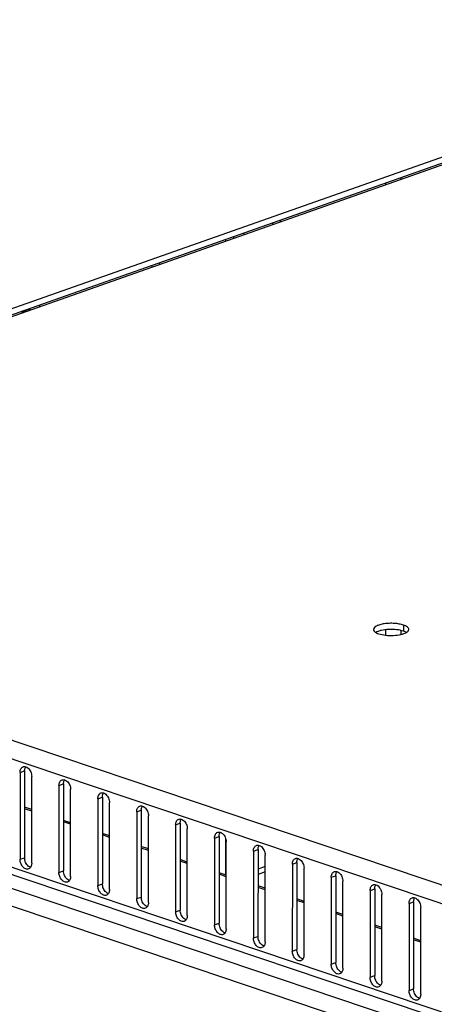
# Model space of a CAD drawing. Units: millimetres. Extents: x -467 to 5473, y -1702 to 2498.
# Drawn here: x 2628 to 2704, y -455 to -274 of the extents above; entities that cross this region are included whole.
import ezdxf

# ---------------------------------------------------------------- set-up
doc = ezdxf.new("R2010")
doc.units = ezdxf.units.MM
doc.header["$LTSCALE"] = 65.395
doc.layers.get('0').update_dxf_attribs({"linetype": 'CONTINUOUS'})
doc.layers.add('02___PRT_ALL_AXES', color=7, linetype='CONTINUOUS')
doc.layers.add('ALL_FEATURES', color=7, linetype='CONTINUOUS')

msp = doc.modelspace()

# ---------------------------------------------------------------- linework, layer by layer
at = {"color": 7, "linetype": 'Continuous'}
for p, q in [((2778.1326, -457.7211), (2233.3685, -274.2246)), ((2776.4705, -460.5706), (2231.6752, -277.0636)), ((2781.5459, -482.1827), (2226.5962, -295.2554)), ((2781.5457, -483.5589), (2228.0792, -297.1311)), ((2229.3628, -300.0597), (2781.4345, -486.0177)), ((2227.6033, -302.7344), (2779.9784, -488.7946)), ((2698.2242, -303.561), (2698.2242, -303.2087)), ((2695.3959, -304.5578), (2695.3959, -304.2055)), ((2629.9646, -327.3981), (2628.5666, -327.8908)), ((2629.9646, -327.3981), (2629.9646, -327.6179)), ((2631.712, -326.6498), (2631.712, -327.0021)), ((2628.3744, -327.8261), (2628.5666, -327.8908)), ((2628.5666, -327.8908), (2628.5666, -328.1106)), ((2695.3885, -387.3537), (2695.3886, -386.3495)), ((2698.2168, -387.2056), (2698.2169, -386.4966)), ((2630.2945, -419.412), (2628.9878, -418.9718)), ((2630.2945, -419.6913), (2628.9878, -419.2512)), ((2637.4459, -421.8208), (2636.1392, -421.3807)), ((2637.4459, -422.1002), (2636.1392, -421.66)), ((2644.5973, -424.509), (2643.2906, -424.0689)), ((2644.5974, -424.2297), (2643.2907, -423.7895)), ((2651.7487, -426.9179), (2650.442, -426.4778)), ((2651.7488, -426.6385), (2650.4421, -426.1984)), ((2658.9002, -429.0474), (2657.5935, -428.6072)), ((2658.9002, -429.3268), (2657.5935, -428.8866)), ((2666.0516, -431.4562), (2664.7449, -431.0161)), ((2666.0516, -431.7356), (2664.7449, -431.2955)), ((2673.203, -433.8651), (2671.8963, -433.425)), ((2673.203, -434.1445), (2671.8963, -433.7043)), ((2680.3544, -436.274), (2679.0477, -435.8338)), ((2680.3544, -436.5533), (2679.0477, -436.1132)), ((2687.5058, -438.6828), (2686.1991, -438.2427)), ((2687.5058, -438.9622), (2686.1991, -438.522)), ((2694.6572, -441.371), (2693.3505, -440.9309)), ((2694.6572, -441.0917), (2693.3506, -440.6515)), ((2701.8086, -443.7799), (2700.5019, -443.3398)), ((2701.8087, -443.5005), (2700.502, -443.0604))]:
    msp.add_line(p, q, dxfattribs=at)
for centre, radius, start, end in [((2632.6795, -327.399), 2.7149, 177.151528, 179.981596), ((2633.7997, -327.8916), 5.2331, 178.531823, 179.991306)]:
    msp.add_arc(centre, radius, start, end, dxfattribs=at)
at = {"layer": '02___PRT_ALL_AXES', "color": 7, "linetype": 'Continuous'}
for p, q in [((2608.6998, -333.6335), (2716.6922, -295.5735)), ((2610.3341, -334.184), (2716.6921, -296.7)), ((2718.8376, -296.2961), (2610.8452, -334.3562)), ((2698.6369, -385.4876), (2698.6368, -386.6141)), ((2628.1497, -412.5822), (2628.1482, -428.5413)), ((2628.1497, -412.5822), (2628.9884, -412.2866)), ((2628.9884, -412.2866), (2628.987, -428.2457)), ((2630.2937, -429.264), (2630.2951, -413.3049)), ((2635.3011, -414.9911), (2635.2997, -430.9502)), ((2635.3011, -414.9911), (2636.1398, -414.6955)), ((2636.1398, -414.6955), (2636.1384, -430.6545)), ((2637.4451, -431.6728), (2637.4465, -415.7137)), ((2642.4525, -417.3999), (2642.4511, -433.359)), ((2642.4525, -417.3999), (2643.2913, -417.1043)), ((2643.2913, -417.1043), (2643.2898, -433.0634)), ((2644.5965, -434.0817), (2644.5979, -418.1226)), ((2649.6039, -419.8088), (2649.6025, -435.7679)), ((2649.6039, -419.8088), (2650.4427, -419.5132)), ((2650.4427, -419.5132), (2650.4413, -435.4723)), ((2651.7479, -436.4905), (2651.7493, -420.5314)), ((2656.7553, -422.2176), (2656.7539, -438.1767)), ((2656.7553, -422.2176), (2657.5941, -421.922)), ((2657.5941, -421.922), (2657.5927, -437.8811)), ((2658.8993, -438.8994), (2658.9007, -422.9403)), ((2663.9067, -424.6265), (2663.9053, -440.5856)), ((2663.9067, -424.6265), (2664.7455, -424.3309)), ((2664.7455, -424.3309), (2664.7441, -440.29)), ((2666.0507, -441.3083), (2666.0521, -425.3492)), ((2671.0581, -427.0354), (2671.0567, -442.9945)), ((2671.0581, -427.0354), (2671.8969, -426.7398)), ((2671.8969, -426.7398), (2671.8955, -442.6988)), ((2628.1482, -428.5413), (2628.987, -428.2457)), ((2673.2021, -443.7171), (2673.2036, -427.758)), ((2635.2997, -430.9502), (2636.1384, -430.6545)), ((2678.2095, -429.4442), (2678.2081, -445.4033)), ((2678.2095, -429.4442), (2679.0483, -429.1486)), ((2679.0483, -429.1486), (2679.0469, -445.1077)), ((2680.3536, -446.126), (2680.355, -430.1669)), ((2685.361, -431.8531), (2685.3595, -447.8122)), ((2685.361, -431.8531), (2686.1997, -431.5575)), ((2686.1997, -431.5575), (2686.1983, -447.5166)), ((2642.4511, -433.359), (2643.2898, -433.0634)), ((2687.505, -448.5348), (2687.5064, -432.5757)), ((2692.5124, -434.2619), (2692.511, -450.221)), ((2692.5124, -434.2619), (2693.3511, -433.9663)), ((2693.3511, -433.9663), (2693.3497, -449.9254)), ((2649.6025, -435.7679), (2650.4413, -435.4723)), ((2694.6564, -450.9437), (2694.6578, -434.9846)), ((2656.7539, -438.1767), (2657.5927, -437.8811)), ((2699.6638, -436.6708), (2699.6624, -452.6299)), ((2699.6638, -436.6708), (2700.5026, -436.3752)), ((2700.5026, -436.3752), (2700.5011, -452.3343)), ((2701.8078, -453.3525), (2701.8092, -437.3935)), ((2663.9053, -440.5856), (2664.7441, -440.29)), ((2671.0567, -442.9945), (2671.8955, -442.6988)), ((2678.2081, -445.4033), (2679.0469, -445.1077)), ((2685.3595, -447.8122), (2686.1983, -447.5166)), ((2692.511, -450.221), (2693.3497, -449.9254)), ((2699.6624, -452.6299), (2700.5011, -452.3343))]:
    msp.add_line(p, q, dxfattribs=at)
for points, knots in [([(2698.6369, -385.4876), (2698.3867, -385.4033), (2697.8346, -385.2725), (2696.9578, -385.1717), (2696.0318, -385.1587), (2695.1327, -385.2359), (2694.4417, -385.372), (2693.9584, -385.5303), (2693.5132, -385.7209), (2693.1153, -386.0134), (2693.1152, -386.2879)], [0, 0, 0, 0, 0.13424857, 0.28731051, 0.44807422, 0.60449315, 0.74504127, 0.80633742, 0.86041745, 1, 1, 1, 1]), ([(2693.1152, -386.2879), (2693.1152, -386.3924), (2693.1934, -386.5616), (2693.3726, -386.7323), (2693.4922, -386.8134), (2693.559, -386.8528)], [0, 0, 0, 0, 0.42157663, 0.6869654, 1, 1, 1, 1]), ([(2698.6368, -386.6141), (2698.2331, -386.4781), (2697.3283, -386.3097), (2695.9538, -386.2692), (2694.8127, -386.4028), (2694.0247, -386.6243), (2693.6957, -386.7687), (2693.5565, -386.8511)], [0, 0, 0, 0, 0.24630498, 0.52744554, 0.79359192, 0.90647554, 1, 1, 1, 1]), ([(2693.559, -386.8528), (2693.597, -386.8752), (2693.7684, -386.9684), (2693.9506, -387.0406), (2694.0935, -387.0888)], [0, 0, 0, 0, 0.22622371, 1, 1, 1, 1]), ([(2694.0935, -387.0888), (2694.4972, -387.2248), (2695.402, -387.3931), (2696.7765, -387.4337), (2697.9177, -387.3001), (2698.7056, -387.0786), (2699.0347, -386.9342), (2699.1739, -386.8518)], [0, 0, 0, 0, 0.24630498, 0.52744554, 0.79359192, 0.90647554, 1, 1, 1, 1]), ([(2699.1713, -386.85), (2699.1333, -386.8276), (2698.9619, -386.7345), (2698.7798, -386.6622), (2698.6368, -386.6141)], [0, 0, 0, 0, 0.22622371, 1, 1, 1, 1]), ([(2699.6152, -386.2885), (2699.6152, -386.2116), (2699.5581, -386.039), (2699.3476, -385.8262), (2699.032, -385.6357), (2698.7787, -385.5353), (2698.6369, -385.4876)], [0, 0, 0, 0, 0.17341105, 0.38797984, 0.66269725, 1, 1, 1, 1]), ([(2699.1739, -386.8518), (2699.2404, -386.8125), (2699.3593, -386.7315), (2699.5375, -386.5613), (2699.6152, -386.3927), (2699.6152, -386.2885)], [0, 0, 0, 0, 0.31282709, 0.57814042, 1, 1, 1, 1]), ([(2628.1497, -412.5822), (2628.1497, -412.4599), (2628.1726, -412.2258), (2628.2846, -411.9088), (2628.4687, -411.6622), (2628.6371, -411.5594), (2628.7238, -411.5288)], [0, 0, 0, 0, 0.28826921, 0.54919316, 0.78322354, 1, 1, 1, 1]), ([(2628.7238, -411.5288), (2628.7601, -411.516), (2628.9141, -411.4759), (2629.0799, -411.4917), (2629.1949, -411.5266)], [0, 0, 0, 0, 0.24258303, 1, 1, 1, 1]), ([(2628.9884, -412.2866), (2628.9884, -412.2146), (2629.0035, -411.9518), (2629.0853, -411.6871), (2629.193, -411.5284)], [0, 0, 0, 0, 0.27301662, 1, 1, 1, 1]), ([(2629.1949, -411.5266), (2629.3485, -411.5731), (2629.7379, -411.811), (2630.1629, -412.4365), (2630.2951, -413.0127), (2630.2951, -413.3049)], [0, 0, 0, 0, 0.21867078, 0.60203662, 1, 1, 1, 1]), ([(2635.3011, -414.9911), (2635.3011, -414.8688), (2635.324, -414.6347), (2635.4361, -414.3176), (2635.6201, -414.0711), (2635.7885, -413.9683), (2635.8752, -413.9377)], [0, 0, 0, 0, 0.28826921, 0.54919316, 0.78322354, 1, 1, 1, 1]), ([(2635.8752, -413.9377), (2635.9115, -413.9249), (2636.0655, -413.8848), (2636.2313, -413.9006), (2636.3463, -413.9354)], [0, 0, 0, 0, 0.24258303, 1, 1, 1, 1]), ([(2636.1398, -414.6955), (2636.1398, -414.6234), (2636.1549, -414.3607), (2636.2367, -414.0959), (2636.3444, -413.9373)], [0, 0, 0, 0, 0.27301662, 1, 1, 1, 1]), ([(2636.3463, -413.9354), (2636.4999, -413.982), (2636.8893, -414.2198), (2637.3143, -414.8453), (2637.4465, -415.4216), (2637.4465, -415.7137)], [0, 0, 0, 0, 0.21867078, 0.60203662, 1, 1, 1, 1]), ([(2642.4525, -417.3999), (2642.4525, -417.2776), (2642.4754, -417.0435), (2642.5875, -416.7265), (2642.7715, -416.48), (2642.9399, -416.3771), (2643.0266, -416.3465)], [0, 0, 0, 0, 0.28826921, 0.54919316, 0.78322354, 1, 1, 1, 1]), ([(2643.0266, -416.3465), (2643.0629, -416.3338), (2643.217, -416.2936), (2643.3827, -416.3094), (2643.4977, -416.3443)], [0, 0, 0, 0, 0.24258303, 1, 1, 1, 1]), ([(2643.2913, -417.1043), (2643.2913, -417.0323), (2643.3063, -416.7695), (2643.3881, -416.5048), (2643.4958, -416.3462)], [0, 0, 0, 0, 0.27301662, 1, 1, 1, 1]), ([(2643.4977, -416.3443), (2643.6513, -416.3908), (2644.0407, -416.6287), (2644.4657, -417.2542), (2644.5979, -417.8304), (2644.5979, -418.1226)], [0, 0, 0, 0, 0.21867078, 0.60203662, 1, 1, 1, 1]), ([(2649.6039, -419.8088), (2649.6039, -419.6865), (2649.6269, -419.4524), (2649.7389, -419.1353), (2649.9229, -418.8888), (2650.0913, -418.786), (2650.178, -418.7554)], [0, 0, 0, 0, 0.28826921, 0.54919316, 0.78322354, 1, 1, 1, 1]), ([(2650.178, -418.7554), (2650.2143, -418.7426), (2650.3684, -418.7025), (2650.5341, -418.7183), (2650.6491, -418.7531)], [0, 0, 0, 0, 0.24258303, 1, 1, 1, 1]), ([(2650.4427, -419.5132), (2650.4427, -419.4412), (2650.4577, -419.1784), (2650.5395, -418.9136), (2650.6473, -418.755)], [0, 0, 0, 0, 0.27301662, 1, 1, 1, 1]), ([(2650.6491, -418.7531), (2650.8027, -418.7997), (2651.1922, -419.0376), (2651.6171, -419.6631), (2651.7493, -420.2393), (2651.7493, -420.5314)], [0, 0, 0, 0, 0.21867078, 0.60203662, 1, 1, 1, 1]), ([(2656.7553, -422.2176), (2656.7553, -422.0953), (2656.7783, -421.8612), (2656.8903, -421.5442), (2657.0743, -421.2977), (2657.2427, -421.1948), (2657.3295, -421.1643)], [0, 0, 0, 0, 0.28826921, 0.54919316, 0.78322354, 1, 1, 1, 1]), ([(2657.3295, -421.1643), (2657.3657, -421.1515), (2657.5198, -421.1113), (2657.6856, -421.1271), (2657.8005, -421.162)], [0, 0, 0, 0, 0.24258303, 1, 1, 1, 1]), ([(2657.5941, -421.922), (2657.5941, -421.85), (2657.6092, -421.5873), (2657.6909, -421.3225), (2657.7987, -421.1639)], [0, 0, 0, 0, 0.27301662, 1, 1, 1, 1]), ([(2657.8005, -421.162), (2657.9542, -421.2085), (2658.3436, -421.4464), (2658.7685, -422.0719), (2658.9008, -422.6481), (2658.9007, -422.9403)], [0, 0, 0, 0, 0.21867078, 0.60203662, 1, 1, 1, 1]), ([(2663.9067, -424.6265), (2663.9067, -424.5042), (2663.9297, -424.2701), (2664.0417, -423.9531), (2664.2257, -423.7065), (2664.3941, -423.6037), (2664.4809, -423.5731)], [0, 0, 0, 0, 0.28826921, 0.54919316, 0.78322354, 1, 1, 1, 1]), ([(2664.4809, -423.5731), (2664.5171, -423.5603), (2664.6712, -423.5202), (2664.837, -423.536), (2664.9519, -423.5708)], [0, 0, 0, 0, 0.24258303, 1, 1, 1, 1]), ([(2664.7455, -424.3309), (2664.7455, -424.2589), (2664.7606, -423.9961), (2664.8423, -423.7313), (2664.9501, -423.5727)], [0, 0, 0, 0, 0.27301662, 1, 1, 1, 1]), ([(2664.9519, -423.5708), (2665.1056, -423.6174), (2665.495, -423.8553), (2665.9199, -424.4808), (2666.0522, -425.057), (2666.0521, -425.3492)], [0, 0, 0, 0, 0.21867078, 0.60203662, 1, 1, 1, 1]), ([(2671.0581, -427.0354), (2671.0581, -426.913), (2671.0811, -426.679), (2671.1931, -426.3619), (2671.3771, -426.1154), (2671.5455, -426.0125), (2671.6323, -425.982)], [0, 0, 0, 0, 0.28826921, 0.54919316, 0.78322354, 1, 1, 1, 1]), ([(2671.6323, -425.982), (2671.6686, -425.9692), (2671.8226, -425.9291), (2671.9884, -425.9449), (2672.1033, -425.9797)], [0, 0, 0, 0, 0.24258303, 1, 1, 1, 1]), ([(2671.8969, -426.7398), (2671.8969, -426.6677), (2671.912, -426.405), (2671.9937, -426.1402), (2672.1015, -425.9816)], [0, 0, 0, 0, 0.27301662, 1, 1, 1, 1]), ([(2672.1033, -425.9797), (2672.257, -426.0263), (2672.6464, -426.2641), (2673.0713, -426.8896), (2673.2036, -427.4658), (2673.2036, -427.758)], [0, 0, 0, 0, 0.21867078, 0.60203662, 1, 1, 1, 1]), ([(2629.7195, -430.3174), (2629.6376, -430.3462), (2629.4545, -430.3723), (2629.1737, -430.3092), (2628.9009, -430.1551), (2628.5587, -429.8353), (2628.2471, -429.2924), (2628.1482, -428.7917), (2628.1482, -428.5413)], [0, 0, 0, 0, 0.09697306, 0.20092393, 0.31602253, 0.44290734, 0.72028265, 1, 1, 1, 1]), ([(2630.0872, -430.024), (2629.9336, -429.9775), (2629.5442, -429.7396), (2629.1192, -429.1141), (2628.987, -428.5379), (2628.987, -428.2457)], [0, 0, 0, 0, 0.21867078, 0.60203662, 1, 1, 1, 1]), ([(2678.2095, -429.4442), (2678.2096, -429.3219), (2678.2325, -429.0878), (2678.3445, -428.7708), (2678.5285, -428.5242), (2678.6969, -428.4214), (2678.7837, -428.3908)], [0, 0, 0, 0, 0.28826921, 0.54919316, 0.78322354, 1, 1, 1, 1]), ([(2678.7837, -428.3908), (2678.82, -428.378), (2678.974, -428.3379), (2679.1398, -428.3537), (2679.2547, -428.3886)], [0, 0, 0, 0, 0.24258303, 1, 1, 1, 1]), ([(2679.0483, -429.1486), (2679.0483, -429.0766), (2679.0634, -428.8138), (2679.1451, -428.5491), (2679.2529, -428.3904)], [0, 0, 0, 0, 0.27301662, 1, 1, 1, 1]), ([(2679.2547, -428.3886), (2679.4084, -428.4351), (2679.7978, -428.673), (2680.2227, -429.2985), (2680.355, -429.8747), (2680.355, -430.1669)], [0, 0, 0, 0, 0.21867078, 0.60203662, 1, 1, 1, 1]), ([(2630.0891, -430.0221), (2630.0655, -430.0569), (2629.9677, -430.1825), (2629.83, -430.2784), (2629.7195, -430.3174)], [0, 0, 0, 0, 0.2638094, 1, 1, 1, 1]), ([(2630.2937, -429.264), (2630.2937, -429.336), (2630.2786, -429.5987), (2630.1968, -429.8635), (2630.0891, -430.0221)], [0, 0, 0, 0, 0.27301662, 1, 1, 1, 1]), ([(2637.2386, -432.4329), (2637.085, -432.3863), (2636.6956, -432.1484), (2636.2706, -431.5229), (2636.1384, -430.9467), (2636.1384, -430.6545)], [0, 0, 0, 0, 0.21867078, 0.60203662, 1, 1, 1, 1]), ([(2636.8709, -432.7262), (2636.789, -432.7551), (2636.6059, -432.7812), (2636.3251, -432.718), (2636.0523, -432.5639), (2635.7101, -432.2442), (2635.3985, -431.7012), (2635.2996, -431.2006), (2635.2997, -430.9502)], [0, 0, 0, 0, 0.09697306, 0.20092393, 0.31602253, 0.44290734, 0.72028265, 1, 1, 1, 1]), ([(2637.2405, -432.431), (2637.2169, -432.4657), (2637.1191, -432.5913), (2636.9814, -432.6873), (2636.8709, -432.7262)], [0, 0, 0, 0, 0.2638094, 1, 1, 1, 1]), ([(2637.4451, -431.6728), (2637.4451, -431.7448), (2637.43, -432.0076), (2637.3482, -432.2724), (2637.2405, -432.431)], [0, 0, 0, 0, 0.27301662, 1, 1, 1, 1]), ([(2685.361, -431.8531), (2685.361, -431.7308), (2685.3839, -431.4967), (2685.4959, -431.1796), (2685.68, -430.9331), (2685.8484, -430.8303), (2685.9351, -430.7997)], [0, 0, 0, 0, 0.28826921, 0.54919316, 0.78322354, 1, 1, 1, 1]), ([(2685.9351, -430.7997), (2685.9714, -430.7869), (2686.1254, -430.7468), (2686.2912, -430.7626), (2686.4062, -430.7974)], [0, 0, 0, 0, 0.24258303, 1, 1, 1, 1]), ([(2686.1997, -431.5575), (2686.1997, -431.4855), (2686.2148, -431.2227), (2686.2966, -430.9579), (2686.4043, -430.7993)], [0, 0, 0, 0, 0.27301662, 1, 1, 1, 1]), ([(2686.4062, -430.7974), (2686.5598, -430.844), (2686.9492, -431.0818), (2687.3742, -431.7074), (2687.5064, -432.2836), (2687.5064, -432.5757)], [0, 0, 0, 0, 0.21867078, 0.60203662, 1, 1, 1, 1]), ([(2644.0223, -435.1351), (2643.9405, -435.1639), (2643.7573, -435.19), (2643.4766, -435.1269), (2643.2037, -434.9728), (2642.8615, -434.653), (2642.5499, -434.1101), (2642.451, -433.6094), (2642.4511, -433.359)], [0, 0, 0, 0, 0.09697306, 0.20092393, 0.31602253, 0.44290734, 0.72028265, 1, 1, 1, 1]), ([(2644.3901, -434.8417), (2644.2364, -434.7952), (2643.847, -434.5573), (2643.4221, -433.9318), (2643.2898, -433.3556), (2643.2898, -433.0634)], [0, 0, 0, 0, 0.21867078, 0.60203662, 1, 1, 1, 1]), ([(2644.5965, -434.0817), (2644.5965, -434.1537), (2644.5814, -434.4165), (2644.4997, -434.6812), (2644.3919, -434.8398)], [0, 0, 0, 0, 0.27301662, 1, 1, 1, 1]), ([(2692.5124, -434.2619), (2692.5124, -434.1396), (2692.5353, -433.9055), (2692.6474, -433.5885), (2692.8314, -433.342), (2692.9998, -433.2391), (2693.0865, -433.2085)], [0, 0, 0, 0, 0.28826921, 0.54919316, 0.78322354, 1, 1, 1, 1]), ([(2693.0865, -433.2085), (2693.1228, -433.1958), (2693.2769, -433.1556), (2693.4426, -433.1714), (2693.5576, -433.2063)], [0, 0, 0, 0, 0.24258303, 1, 1, 1, 1]), ([(2693.3511, -433.9663), (2693.3512, -433.8943), (2693.3662, -433.6315), (2693.448, -433.3668), (2693.5557, -433.2082)], [0, 0, 0, 0, 0.27301662, 1, 1, 1, 1]), ([(2693.5576, -433.2063), (2693.7112, -433.2528), (2694.1006, -433.4907), (2694.5256, -434.1162), (2694.6578, -434.6924), (2694.6578, -434.9846)], [0, 0, 0, 0, 0.21867078, 0.60203662, 1, 1, 1, 1]), ([(2644.3919, -434.8398), (2644.3683, -434.8746), (2644.2705, -435.0002), (2644.1328, -435.0961), (2644.0223, -435.1351)], [0, 0, 0, 0, 0.2638094, 1, 1, 1, 1]), ([(2651.1738, -437.5439), (2651.0919, -437.5728), (2650.9087, -437.5989), (2650.628, -437.5357), (2650.3551, -437.3817), (2650.013, -437.0619), (2649.7013, -436.5189), (2649.6025, -436.0183), (2649.6025, -435.7679)], [0, 0, 0, 0, 0.09697306, 0.20092393, 0.31602253, 0.44290734, 0.72028265, 1, 1, 1, 1]), ([(2651.5415, -437.2506), (2651.3878, -437.204), (2650.9984, -436.9662), (2650.5735, -436.3406), (2650.4412, -435.7644), (2650.4413, -435.4723)], [0, 0, 0, 0, 0.21867078, 0.60203662, 1, 1, 1, 1]), ([(2699.6638, -436.6708), (2699.6638, -436.5485), (2699.6867, -436.3144), (2699.7988, -435.9974), (2699.9828, -435.7508), (2700.1512, -435.648), (2700.2379, -435.6174)], [0, 0, 0, 0, 0.28826921, 0.54919316, 0.78322354, 1, 1, 1, 1]), ([(2700.2379, -435.6174), (2700.2742, -435.6046), (2700.4283, -435.5645), (2700.594, -435.5803), (2700.709, -435.6151)], [0, 0, 0, 0, 0.24258303, 1, 1, 1, 1]), ([(2700.5026, -436.3752), (2700.5026, -436.3032), (2700.5176, -436.0404), (2700.5994, -435.7756), (2700.7071, -435.617)], [0, 0, 0, 0, 0.27301662, 1, 1, 1, 1]), ([(2700.709, -435.6151), (2700.8626, -435.6617), (2701.252, -435.8996), (2701.677, -436.5251), (2701.8092, -437.1013), (2701.8092, -437.3935)], [0, 0, 0, 0, 0.21867078, 0.60203662, 1, 1, 1, 1]), ([(2651.5433, -437.2487), (2651.5197, -437.2834), (2651.4219, -437.409), (2651.2843, -437.505), (2651.1738, -437.5439)], [0, 0, 0, 0, 0.2638094, 1, 1, 1, 1]), ([(2651.7479, -436.4905), (2651.7479, -436.5626), (2651.7328, -436.8253), (2651.6511, -437.0901), (2651.5433, -437.2487)], [0, 0, 0, 0, 0.27301662, 1, 1, 1, 1]), ([(2658.6929, -439.6594), (2658.5392, -439.6129), (2658.1498, -439.375), (2657.7249, -438.7495), (2657.5926, -438.1733), (2657.5927, -437.8811)], [0, 0, 0, 0, 0.21867078, 0.60203662, 1, 1, 1, 1]), ([(2658.3252, -439.9528), (2658.2433, -439.9816), (2658.0602, -440.0077), (2657.7794, -439.9446), (2657.5066, -439.7905), (2657.1644, -439.4707), (2656.8527, -438.9278), (2656.7539, -438.4272), (2656.7539, -438.1767)], [0, 0, 0, 0, 0.09697306, 0.20092393, 0.31602253, 0.44290734, 0.72028265, 1, 1, 1, 1]), ([(2658.6947, -439.6576), (2658.6711, -439.6923), (2658.5734, -439.8179), (2658.4357, -439.9138), (2658.3252, -439.9528)], [0, 0, 0, 0, 0.2638094, 1, 1, 1, 1]), ([(2658.8993, -438.8994), (2658.8993, -438.9714), (2658.8842, -439.2342), (2658.8025, -439.4989), (2658.6947, -439.6576)], [0, 0, 0, 0, 0.27301662, 1, 1, 1, 1]), ([(2665.4766, -442.3616), (2665.3947, -442.3905), (2665.2116, -442.4166), (2664.9308, -442.3535), (2664.658, -442.1994), (2664.3158, -441.8796), (2664.0041, -441.3366), (2663.9053, -440.836), (2663.9053, -440.5856)], [0, 0, 0, 0, 0.09697306, 0.20092393, 0.31602253, 0.44290734, 0.72028265, 1, 1, 1, 1]), ([(2665.8443, -442.0683), (2665.6907, -442.0217), (2665.3012, -441.7839), (2664.8763, -441.1584), (2664.7441, -440.5822), (2664.7441, -440.29)], [0, 0, 0, 0, 0.21867078, 0.60203662, 1, 1, 1, 1]), ([(2666.0507, -441.3083), (2666.0507, -441.3803), (2666.0357, -441.643), (2665.9539, -441.9078), (2665.8461, -442.0664)], [0, 0, 0, 0, 0.27301662, 1, 1, 1, 1]), ([(2665.8461, -442.0664), (2665.8225, -442.1011), (2665.7248, -442.2267), (2665.5871, -442.3227), (2665.4766, -442.3616)], [0, 0, 0, 0, 0.2638094, 1, 1, 1, 1]), ([(2672.628, -444.7705), (2672.5461, -444.7994), (2672.363, -444.8255), (2672.0822, -444.7623), (2671.8094, -444.6082), (2671.4672, -444.2884), (2671.1556, -443.7455), (2671.0567, -443.2449), (2671.0567, -442.9945)], [0, 0, 0, 0, 0.09697306, 0.20092393, 0.31602253, 0.44290734, 0.72028265, 1, 1, 1, 1]), ([(2672.9957, -444.4772), (2672.8421, -444.4306), (2672.4526, -444.1927), (2672.0277, -443.5672), (2671.8955, -442.991), (2671.8955, -442.6988)], [0, 0, 0, 0, 0.21867078, 0.60203662, 1, 1, 1, 1]), ([(2672.9975, -444.4753), (2672.974, -444.51), (2672.8762, -444.6356), (2672.7385, -444.7316), (2672.628, -444.7705)], [0, 0, 0, 0, 0.2638094, 1, 1, 1, 1]), ([(2673.2021, -443.7171), (2673.2021, -443.7891), (2673.1871, -444.0519), (2673.1053, -444.3167), (2672.9975, -444.4753)], [0, 0, 0, 0, 0.27301662, 1, 1, 1, 1]), ([(2680.1471, -446.886), (2679.9935, -446.8395), (2679.6041, -446.6016), (2679.1791, -445.9761), (2679.0469, -445.3999), (2679.0469, -445.1077)], [0, 0, 0, 0, 0.21867078, 0.60203662, 1, 1, 1, 1]), ([(2679.7794, -447.1794), (2679.6975, -447.2082), (2679.5144, -447.2343), (2679.2336, -447.1712), (2678.9608, -447.0171), (2678.6186, -446.6973), (2678.307, -446.1544), (2678.2081, -445.6537), (2678.2081, -445.4033)], [0, 0, 0, 0, 0.09697306, 0.20092393, 0.31602253, 0.44290734, 0.72028265, 1, 1, 1, 1]), ([(2680.149, -446.8841), (2680.1254, -446.9189), (2680.0276, -447.0445), (2679.8899, -447.1404), (2679.7794, -447.1794)], [0, 0, 0, 0, 0.2638094, 1, 1, 1, 1]), ([(2680.3536, -446.126), (2680.3535, -446.198), (2680.3385, -446.4607), (2680.2567, -446.7255), (2680.149, -446.8841)], [0, 0, 0, 0, 0.27301662, 1, 1, 1, 1]), ([(2686.9308, -449.5882), (2686.8489, -449.6171), (2686.6658, -449.6432), (2686.385, -449.58), (2686.1122, -449.4259), (2685.77, -449.1062), (2685.4584, -448.5632), (2685.3595, -448.0626), (2685.3595, -447.8122)], [0, 0, 0, 0, 0.09697306, 0.20092393, 0.31602253, 0.44290734, 0.72028265, 1, 1, 1, 1]), ([(2687.2985, -449.2949), (2687.1449, -449.2483), (2686.7555, -449.0104), (2686.3305, -448.3849), (2686.1983, -447.8087), (2686.1983, -447.5166)], [0, 0, 0, 0, 0.21867078, 0.60203662, 1, 1, 1, 1]), ([(2687.505, -448.5348), (2687.505, -448.6068), (2687.4899, -448.8696), (2687.4081, -449.1344), (2687.3004, -449.293)], [0, 0, 0, 0, 0.27301662, 1, 1, 1, 1]), ([(2687.3004, -449.293), (2687.2768, -449.3277), (2687.179, -449.4533), (2687.0413, -449.5493), (2686.9308, -449.5882)], [0, 0, 0, 0, 0.2638094, 1, 1, 1, 1]), ([(2694.0822, -451.9971), (2694.0003, -452.0259), (2693.8172, -452.052), (2693.5364, -451.9889), (2693.2636, -451.8348), (2692.9214, -451.515), (2692.6098, -450.9721), (2692.5109, -450.4714), (2692.511, -450.221)], [0, 0, 0, 0, 0.09697306, 0.20092393, 0.31602253, 0.44290734, 0.72028265, 1, 1, 1, 1]), ([(2694.4499, -451.7037), (2694.2963, -451.6572), (2693.9069, -451.4193), (2693.4819, -450.7938), (2693.3497, -450.2176), (2693.3497, -449.9254)], [0, 0, 0, 0, 0.21867078, 0.60203662, 1, 1, 1, 1]), ([(2694.4518, -451.7018), (2694.4282, -451.7366), (2694.3304, -451.8622), (2694.1927, -451.9581), (2694.0822, -451.9971)], [0, 0, 0, 0, 0.2638094, 1, 1, 1, 1]), ([(2694.6564, -450.9437), (2694.6564, -451.0157), (2694.6413, -451.2785), (2694.5595, -451.5432), (2694.4518, -451.7018)], [0, 0, 0, 0, 0.27301662, 1, 1, 1, 1]), ([(2701.6014, -454.1126), (2701.4477, -454.066), (2701.0583, -453.8282), (2700.6334, -453.2027), (2700.5011, -452.6264), (2700.5011, -452.3343)], [0, 0, 0, 0, 0.21867078, 0.60203662, 1, 1, 1, 1]), ([(2701.2336, -454.4059), (2701.1518, -454.4348), (2700.9686, -454.4609), (2700.6879, -454.3978), (2700.415, -454.2437), (2700.0728, -453.9239), (2699.7612, -453.3809), (2699.6623, -452.8803), (2699.6624, -452.6299)], [0, 0, 0, 0, 0.09697306, 0.20092393, 0.31602253, 0.44290734, 0.72028265, 1, 1, 1, 1]), ([(2701.6032, -454.1107), (2701.5796, -454.1454), (2701.4818, -454.271), (2701.3441, -454.367), (2701.2336, -454.4059)], [0, 0, 0, 0, 0.2638094, 1, 1, 1, 1]), ([(2701.8078, -453.3525), (2701.8078, -453.4246), (2701.7927, -453.6873), (2701.711, -453.9521), (2701.6032, -454.1107)], [0, 0, 0, 0, 0.27301662, 1, 1, 1, 1])]:
    msp.add_open_spline(points, degree=3, knots=knots, dxfattribs=at)
at = {"layer": 'ALL_FEATURES', "color": 7, "linetype": 'Continuous'}
for p, q in [((2675.9992, -311.0415), (2675.9992, -311.3938)), ((2674.5689, -311.5456), (2674.5688, -311.8979)), ((2666.0063, -314.9156), (2666.0063, -314.5633)), ((2667.4367, -314.4115), (2667.4367, -314.0592)), ((2669.3589, -313.7341), (2669.3589, -313.3818)), ((2652.4524, -319.6925), (2652.4524, -319.3402)), ((2653.8503, -319.1998), (2653.8504, -318.8475)), ((2665.996, -431.4375), (2665.9966, -424.8862)), ((2673.2034, -429.8664), (2671.8966, -430.327)), ((2673.2033, -430.8523), (2671.8965, -431.3129))]:
    msp.add_line(p, q, dxfattribs=at)

doc.saveas('drawing.dxf')
